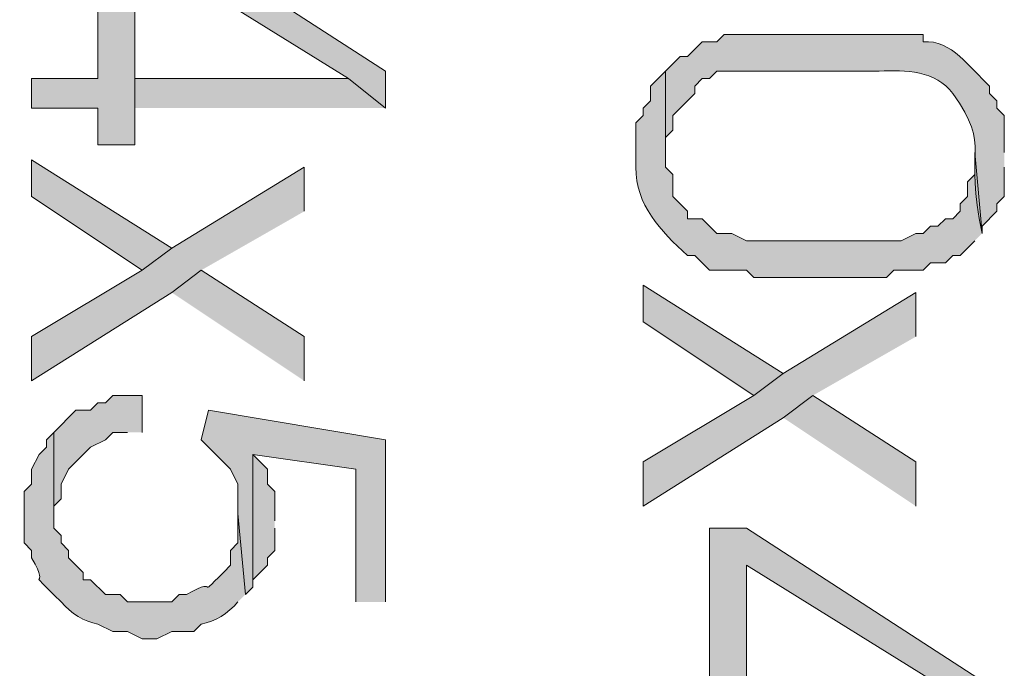
# Model space of a CAD drawing. Units: inches. Extents: x 0.4 to 20.5, y 0.7 to 29.
# Drawn here: x 10.6 to 11.1, y 5.8 to 6.2 of the extents above; entities that cross this region are included whole.
import ezdxf

# ---------------------------------------------------------------- set-up
doc = ezdxf.new("R2010")
doc.units = ezdxf.units.IN
doc.header["$MEASUREMENT"] = 0
doc.layers.add('Layer 1', color=7, linetype='Continuous')

msp = doc.modelspace()

# ---------------------------------------------------------------- hatches: boundary and pattern name
at = {"layer": 'Layer 1', "true_color": 0xffffff}
for points in [[(10.78653, 6.11152), (10.78653, 6.13269), (10.6426, 6.22582), (10.62143, 6.22582), (10.62143, 6.12846), (10.58333, 6.12846), (10.58333, 6.11152), (10.62143, 6.11152), (10.62143, 6.09036), (10.6426, 6.09036), (10.6426, 6.20466), (10.76537, 6.12846)], [(10.78653, 6.11152), (10.76537, 6.12846), (10.6426, 6.12846), (10.6426, 6.20466), (10.6426, 6.11152)], [(10.66377, 6.03109), (10.58333, 6.08189), (10.58333, 6.06072), (10.64683, 6.01839)], [(10.73997, 6.05226), (10.73997, 6.07766), (10.66377, 6.03109), (10.64683, 6.01839), (10.58333, 5.98029), (10.58333, 5.95489), (10.66377, 6.00569), (10.6807, 6.01839)], [(10.73997, 5.95489), (10.73997, 5.98029), (10.6807, 6.01839), (10.66377, 6.00569)], [(11.01513, 5.95912), (10.9347, 6.00992), (10.9347, 5.98876), (10.9982, 5.94642)], [(11.09133, 5.98029), (11.09133, 6.00569), (11.01513, 5.95912), (10.9982, 5.94642), (10.9347, 5.90832), (10.9347, 5.88292), (11.01513, 5.93372), (11.03207, 5.94642)], [(10.64683, 5.92526), (10.64683, 5.94642), (10.6299, 5.94642), (10.62567, 5.94219), (10.62143, 5.94219), (10.6172, 5.93796), (10.60873, 5.93796), (10.59603, 5.92526), (10.59603, 5.87869), (10.59603, 5.88292), (10.60027, 5.88716), (10.60027, 5.89562), (10.6045, 5.90409), (10.6172, 5.91679), (10.62567, 5.92102), (10.6299, 5.92526), (10.63837, 5.92526)], [(11.09133, 5.88292), (11.09133, 5.90832), (11.03207, 5.94642), (11.01513, 5.93372)], [(10.78653, 5.82789), (10.78653, 5.92102), (10.68493, 5.93796), (10.6807, 5.92102), (10.69763, 5.90409), (10.70187, 5.89562), (10.70187, 5.87869), (10.7061, 5.83212), (10.71033, 5.83636), (10.71033, 5.91256), (10.7696, 5.90409), (10.7696, 5.82789)], [(10.72303, 5.87446), (10.72303, 5.89139), (10.7188, 5.89562), (10.7188, 5.90409), (10.71033, 5.91256), (10.71033, 5.83636), (10.71033, 5.84059), (10.7188, 5.84906), (10.7188, 5.85329), (10.72303, 5.85752), (10.72303, 5.87022)], [(11.1379, 5.75592), (11.1379, 5.77709), (10.99397, 5.87022), (10.9728, 5.87022), (10.9728, 5.77286), (10.9347, 5.77286), (10.9347, 5.75592), (10.9728, 5.75592), (10.9728, 5.73476), (10.99397, 5.73476), (10.99397, 5.84906), (11.11673, 5.77286)], [(11.1379, 5.75592), (11.11673, 5.77286), (10.99397, 5.77286), (10.99397, 5.84906), (10.99397, 5.75592)]]:
    msp.add_hatch(color=7, dxfattribs=at).paths.add_polyline_path(points)
h = msp.add_hatch(color=7, dxfattribs=at)
edge = h.paths.add_edge_path()
edge.add_spline(control_points=[(11.14213, 6.08612), (11.14213, 6.08612), (11.14213, 6.10729), (11.14213, 6.10729), (11.14213, 6.10729), (11.1379, 6.11152), (11.1379, 6.11152), (11.1379, 6.11152), (11.1379, 6.11576), (11.1379, 6.11576), (11.1379, 6.11576), (11.13367, 6.11999), (11.13367, 6.11999), (11.13367, 6.11999), (11.13367, 6.12422), (11.13367, 6.12422), (11.12202, 6.1347), (11.11204, 6.15096), (11.09557, 6.14962), (11.09557, 6.14962), (11.09557, 6.15386), (11.09557, 6.15386), (11.05888, 6.15386), (11.02219, 6.15386), (10.9855, 6.15386), (10.9855, 6.15386), (10.98127, 6.15386), (10.98127, 6.15386), (10.98127, 6.15386), (10.97703, 6.14962), (10.97703, 6.14962), (10.97703, 6.14962), (10.96857, 6.14962), (10.96857, 6.14962), (10.96857, 6.14962), (10.9601, 6.14116), (10.9601, 6.14116), (10.9601, 6.14116), (10.95587, 6.14116), (10.95587, 6.14116), (10.95587, 6.14116), (10.9474, 6.13269), (10.9474, 6.13269), (10.9474, 6.13269), (10.9474, 6.08612), (10.9474, 6.08612), (10.9474, 6.08612), (10.9474, 6.09459), (10.9474, 6.09459), (10.9474, 6.09459), (10.95163, 6.09882), (10.95163, 6.09882), (10.95163, 6.09882), (10.95163, 6.10729), (10.95163, 6.10729), (10.95163, 6.10729), (10.96433, 6.11999), (10.96433, 6.11999), (10.96433, 6.11999), (10.96433, 6.12422), (10.96433, 6.12422), (10.96433, 6.12422), (10.96857, 6.12846), (10.96857, 6.12846), (10.96857, 6.12846), (10.9728, 6.12846), (10.9728, 6.12846), (10.9728, 6.12846), (10.97703, 6.13269), (10.97703, 6.13269), (10.97703, 6.13269), (11.07017, 6.13269), (11.07017, 6.13269), (11.08565, 6.13375), (11.10259, 6.13301), (11.1125, 6.11999), (11.13547, 6.08764), (11.11829, 6.08877), (11.12943, 6.03956), (11.12943, 6.03956), (11.12943, 6.04379), (11.12943, 6.04379), (11.12943, 6.04379), (11.1379, 6.05226), (11.1379, 6.05226), (11.1379, 6.05226), (11.1379, 6.05649), (11.1379, 6.05649), (11.1379, 6.05649), (11.14213, 6.06072), (11.14213, 6.06072), (11.14213, 6.06072), (11.14213, 6.07766), (11.14213, 6.07766)], knot_values=[0, 0, 0, 0, 0.035278, 0.035278, 0.035278, 0.070556, 0.070556, 0.070556, 0.105833, 0.105833, 0.105833, 0.141111, 0.141111, 0.141111, 0.176389, 0.176389, 0.176389, 0.211667, 0.211667, 0.211667, 0.246944, 0.246944, 0.246944, 0.282222, 0.282222, 0.282222, 0.3175, 0.3175, 0.3175, 0.352778, 0.352778, 0.352778, 0.388056, 0.388056, 0.388056, 0.423333, 0.423333, 0.423333, 0.458611, 0.458611, 0.458611, 0.493889, 0.493889, 0.493889, 0.529167, 0.529167, 0.529167, 0.564444, 0.564444, 0.564444, 0.599722, 0.599722, 0.599722, 0.635, 0.635, 0.635, 0.670278, 0.670278, 0.670278, 0.705556, 0.705556, 0.705556, 0.740833, 0.740833, 0.740833, 0.776111, 0.776111, 0.776111, 0.811389, 0.811389, 0.811389, 0.846667, 0.846667, 0.846667, 0.881944, 0.881944, 0.881944, 0.917222, 0.917222, 0.917222, 0.9525, 0.9525, 0.9525, 0.987778, 0.987778, 0.987778, 1.023056, 1.023056, 1.023056, 1.058333, 1.058333, 1.058333, 1.093611, 1.093611, 1.093611, 1.093611], degree=3, periodic=0)
edge.add_line((11.14213, 6.07766), (11.14213, 6.08612))
h = msp.add_hatch(color=7, dxfattribs=at)
edge = h.paths.add_edge_path()
edge.add_spline(control_points=[(11.12943, 6.03956), (11.12943, 6.03956), (11.1252, 6.08612), (11.1252, 6.08612), (11.1252, 6.08612), (11.1252, 6.07342), (11.1252, 6.07342), (11.1252, 6.07342), (11.12097, 6.06919), (11.12097, 6.06919), (11.12097, 6.06919), (11.12097, 6.06072), (11.12097, 6.06072), (11.12097, 6.06072), (11.11673, 6.05649), (11.11673, 6.05649), (11.11673, 6.05649), (11.11673, 6.05226), (11.11673, 6.05226), (11.11673, 6.05226), (11.1125, 6.04802), (11.1125, 6.04802), (11.1125, 6.04802), (11.10827, 6.04802), (11.10827, 6.04802), (11.10827, 6.04802), (11.10403, 6.04379), (11.10403, 6.04379), (11.10403, 6.04379), (11.0998, 6.04379), (11.0998, 6.04379), (11.0998, 6.04379), (11.09557, 6.03956), (11.09557, 6.03956), (11.09557, 6.03956), (11.09133, 6.03956), (11.09133, 6.03956), (11.09133, 6.03956), (11.08287, 6.03532), (11.08287, 6.03532), (11.08287, 6.03532), (10.99397, 6.03532), (10.99397, 6.03532), (10.99397, 6.03532), (10.9855, 6.03956), (10.9855, 6.03956), (10.9855, 6.03956), (10.97703, 6.03956), (10.97703, 6.03956), (10.97703, 6.03956), (10.96857, 6.04802), (10.96857, 6.04802), (10.96857, 6.04802), (10.9601, 6.04802), (10.9601, 6.04802), (10.9601, 6.04802), (10.9601, 6.05226), (10.9601, 6.05226), (10.9601, 6.05226), (10.95163, 6.06072), (10.95163, 6.06072), (10.95163, 6.06072), (10.95163, 6.07342), (10.95163, 6.07342), (10.95163, 6.07342), (10.9474, 6.07766), (10.9474, 6.07766), (10.9474, 6.07766), (10.9474, 6.13269), (10.9474, 6.13269), (10.9474, 6.13269), (10.93893, 6.12422), (10.93893, 6.12422), (10.93893, 6.12422), (10.93893, 6.11576), (10.93893, 6.11576), (10.93893, 6.11576), (10.9347, 6.11152), (10.9347, 6.11152), (10.9347, 6.11152), (10.9347, 6.10729), (10.9347, 6.10729), (10.9347, 6.10729), (10.93047, 6.10306), (10.93047, 6.10306), (10.93047, 6.10306), (10.93047, 6.07766), (10.93047, 6.07766), (10.93029, 6.05596), (10.94461, 6.04111), (10.9601, 6.02686), (10.9601, 6.02686), (10.96433, 6.02686), (10.96433, 6.02686), (10.96433, 6.02686), (10.9728, 6.01839), (10.9728, 6.01839), (10.9728, 6.01839), (10.99397, 6.01839), (10.99397, 6.01839), (10.99397, 6.01839), (10.9982, 6.01416), (10.9982, 6.01416), (10.9982, 6.01416), (11.0744, 6.01416), (11.0744, 6.01416), (11.0744, 6.01416), (11.07863, 6.01839), (11.07863, 6.01839), (11.07863, 6.01839), (11.09557, 6.01839), (11.09557, 6.01839), (11.09557, 6.01839), (11.0998, 6.02262), (11.0998, 6.02262), (11.0998, 6.02262), (11.10827, 6.02262), (11.10827, 6.02262), (11.10827, 6.02262), (11.1125, 6.02686), (11.1125, 6.02686), (11.1125, 6.02686), (11.11673, 6.02686), (11.11673, 6.02686), (11.11673, 6.02686), (11.1252, 6.03532), (11.1252, 6.03532)], knot_values=[0, 0, 0, 0, 0.035278, 0.035278, 0.035278, 0.070556, 0.070556, 0.070556, 0.105833, 0.105833, 0.105833, 0.141111, 0.141111, 0.141111, 0.176389, 0.176389, 0.176389, 0.211667, 0.211667, 0.211667, 0.246944, 0.246944, 0.246944, 0.282222, 0.282222, 0.282222, 0.3175, 0.3175, 0.3175, 0.352778, 0.352778, 0.352778, 0.388056, 0.388056, 0.388056, 0.423333, 0.423333, 0.423333, 0.458611, 0.458611, 0.458611, 0.493889, 0.493889, 0.493889, 0.529167, 0.529167, 0.529167, 0.564444, 0.564444, 0.564444, 0.599722, 0.599722, 0.599722, 0.635, 0.635, 0.635, 0.670278, 0.670278, 0.670278, 0.705556, 0.705556, 0.705556, 0.740833, 0.740833, 0.740833, 0.776111, 0.776111, 0.776111, 0.811389, 0.811389, 0.811389, 0.846667, 0.846667, 0.846667, 0.881944, 0.881944, 0.881944, 0.917222, 0.917222, 0.917222, 0.9525, 0.9525, 0.9525, 0.987778, 0.987778, 0.987778, 1.023056, 1.023056, 1.023056, 1.058333, 1.058333, 1.058333, 1.093611, 1.093611, 1.093611, 1.128889, 1.128889, 1.128889, 1.164167, 1.164167, 1.164167, 1.199444, 1.199444, 1.199444, 1.234722, 1.234722, 1.234722, 1.27, 1.27, 1.27, 1.305278, 1.305278, 1.305278, 1.340556, 1.340556, 1.340556, 1.375833, 1.375833, 1.375833, 1.411111, 1.411111, 1.411111, 1.446389, 1.446389, 1.446389, 1.481667, 1.481667, 1.481667, 1.481667], degree=3, periodic=0)
edge.add_line((11.1252, 6.03532), (11.12943, 6.03956))
h = msp.add_hatch(color=7, dxfattribs=at)
edge = h.paths.add_edge_path()
edge.add_spline(control_points=[(10.7061, 5.83212), (10.7061, 5.83212), (10.70187, 5.87869), (10.70187, 5.87869), (10.70187, 5.87869), (10.70187, 5.86176), (10.70187, 5.86176), (10.70187, 5.86176), (10.69763, 5.85752), (10.69763, 5.85752), (10.69763, 5.85752), (10.69763, 5.84906), (10.69763, 5.84906), (10.6741, 5.82528), (10.69428, 5.84472), (10.67223, 5.83212), (10.67223, 5.83212), (10.668, 5.83212), (10.668, 5.83212), (10.668, 5.83212), (10.66377, 5.82789), (10.66377, 5.82789), (10.66377, 5.82789), (10.63837, 5.82789), (10.63837, 5.82789), (10.63837, 5.82789), (10.63413, 5.83212), (10.63413, 5.83212), (10.63413, 5.83212), (10.62567, 5.83212), (10.62567, 5.83212), (10.62567, 5.83212), (10.6172, 5.84059), (10.6172, 5.84059), (10.6172, 5.84059), (10.61297, 5.84059), (10.61297, 5.84059), (10.61297, 5.84059), (10.61297, 5.84482), (10.61297, 5.84482), (10.61297, 5.84482), (10.6045, 5.85329), (10.6045, 5.85329), (10.6045, 5.85329), (10.6045, 5.85752), (10.6045, 5.85752), (10.6045, 5.85752), (10.60027, 5.86176), (10.60027, 5.86176), (10.60027, 5.86176), (10.60027, 5.86599), (10.60027, 5.86599), (10.60027, 5.86599), (10.59603, 5.87022), (10.59603, 5.87022), (10.59603, 5.87022), (10.59603, 5.92526), (10.59603, 5.92526), (10.59603, 5.92526), (10.5918, 5.92102), (10.5918, 5.92102), (10.5918, 5.92102), (10.5918, 5.91679), (10.5918, 5.91679), (10.5918, 5.91679), (10.58757, 5.91256), (10.58757, 5.91256), (10.58757, 5.91256), (10.58333, 5.90409), (10.58333, 5.90409), (10.58333, 5.90409), (10.58333, 5.89562), (10.58333, 5.89562), (10.58333, 5.89562), (10.5791, 5.89139), (10.5791, 5.89139), (10.5791, 5.89139), (10.5791, 5.86176), (10.5791, 5.86176), (10.5791, 5.86176), (10.58333, 5.85752), (10.58333, 5.85752), (10.58333, 5.85752), (10.58333, 5.85329), (10.58333, 5.85329), (10.59589, 5.83124), (10.57645, 5.85145), (10.60027, 5.82789), (10.60605, 5.82133), (10.61343, 5.81642), (10.62143, 5.81519), (10.62143, 5.81519), (10.6299, 5.81096), (10.6299, 5.81096), (10.6299, 5.81096), (10.63837, 5.81096), (10.63837, 5.81096), (10.63837, 5.81096), (10.64683, 5.80672), (10.64683, 5.80672), (10.64683, 5.80672), (10.6553, 5.80672), (10.6553, 5.80672), (10.6553, 5.80672), (10.66377, 5.81096), (10.66377, 5.81096), (10.66377, 5.81096), (10.67647, 5.81096), (10.67647, 5.81096), (10.67647, 5.81096), (10.6807, 5.81519), (10.6807, 5.81519), (10.68871, 5.81642), (10.69608, 5.82133), (10.70187, 5.82789)], knot_values=[0, 0, 0, 0, 0.035278, 0.035278, 0.035278, 0.070556, 0.070556, 0.070556, 0.105833, 0.105833, 0.105833, 0.141111, 0.141111, 0.141111, 0.176389, 0.176389, 0.176389, 0.211667, 0.211667, 0.211667, 0.246944, 0.246944, 0.246944, 0.282222, 0.282222, 0.282222, 0.3175, 0.3175, 0.3175, 0.352778, 0.352778, 0.352778, 0.388056, 0.388056, 0.388056, 0.423333, 0.423333, 0.423333, 0.458611, 0.458611, 0.458611, 0.493889, 0.493889, 0.493889, 0.529167, 0.529167, 0.529167, 0.564444, 0.564444, 0.564444, 0.599722, 0.599722, 0.599722, 0.635, 0.635, 0.635, 0.670278, 0.670278, 0.670278, 0.705556, 0.705556, 0.705556, 0.740833, 0.740833, 0.740833, 0.776111, 0.776111, 0.776111, 0.811389, 0.811389, 0.811389, 0.846667, 0.846667, 0.846667, 0.881944, 0.881944, 0.881944, 0.917222, 0.917222, 0.917222, 0.9525, 0.9525, 0.9525, 0.987778, 0.987778, 0.987778, 1.023056, 1.023056, 1.023056, 1.058333, 1.058333, 1.058333, 1.093611, 1.093611, 1.093611, 1.128889, 1.128889, 1.128889, 1.164167, 1.164167, 1.164167, 1.199444, 1.199444, 1.199444, 1.234722, 1.234722, 1.234722, 1.27, 1.27, 1.27, 1.305278, 1.305278, 1.305278, 1.340556, 1.340556, 1.340556, 1.340556], degree=3, periodic=0)
edge.add_line((10.70187, 5.82789), (10.7061, 5.83212))

# ---------------------------------------------------------------- linework, layer by layer
at = {"layer": 'Layer 1', "lineweight": 0}
for points in [[(10.78653, 6.11152), (10.78653, 6.13269), (10.6426, 6.22582), (10.62143, 6.22582), (10.62143, 6.12846), (10.58333, 6.12846), (10.58333, 6.11152), (10.62143, 6.11152), (10.62143, 6.09036), (10.6426, 6.09036), (10.6426, 6.20466), (10.76537, 6.12846)], [(10.78653, 6.11152), (10.76537, 6.12846), (10.6426, 6.12846), (10.6426, 6.20466), (10.6426, 6.11152)], [(10.66377, 6.03109), (10.58333, 6.08189), (10.58333, 6.06072), (10.64683, 6.01839)], [(10.73997, 6.05226), (10.73997, 6.07766), (10.66377, 6.03109), (10.64683, 6.01839), (10.58333, 5.98029), (10.58333, 5.95489), (10.66377, 6.00569), (10.6807, 6.01839)], [(10.73997, 5.95489), (10.73997, 5.98029), (10.6807, 6.01839), (10.66377, 6.00569)], [(11.01513, 5.95912), (10.9347, 6.00992), (10.9347, 5.98876), (10.9982, 5.94642)], [(11.09133, 5.98029), (11.09133, 6.00569), (11.01513, 5.95912), (10.9982, 5.94642), (10.9347, 5.90832), (10.9347, 5.88292), (11.01513, 5.93372), (11.03207, 5.94642)], [(10.64683, 5.92526), (10.64683, 5.94642), (10.6299, 5.94642), (10.62567, 5.94219), (10.62143, 5.94219), (10.6172, 5.93796), (10.60873, 5.93796), (10.59603, 5.92526), (10.59603, 5.87869), (10.59603, 5.88292), (10.60027, 5.88716), (10.60027, 5.89562), (10.6045, 5.90409), (10.6172, 5.91679), (10.62567, 5.92102), (10.6299, 5.92526), (10.63837, 5.92526)], [(11.09133, 5.88292), (11.09133, 5.90832), (11.03207, 5.94642), (11.01513, 5.93372)], [(10.78653, 5.82789), (10.78653, 5.92102), (10.68493, 5.93796), (10.6807, 5.92102), (10.69763, 5.90409), (10.70187, 5.89562), (10.70187, 5.87869), (10.7061, 5.83212), (10.71033, 5.83636), (10.71033, 5.91256), (10.7696, 5.90409), (10.7696, 5.82789)], [(10.72303, 5.87446), (10.72303, 5.89139), (10.7188, 5.89562), (10.7188, 5.90409), (10.71033, 5.91256), (10.71033, 5.83636), (10.71033, 5.84059), (10.7188, 5.84906), (10.7188, 5.85329), (10.72303, 5.85752), (10.72303, 5.87022)], [(11.1379, 5.75592), (11.1379, 5.77709), (10.99397, 5.87022), (10.9728, 5.87022), (10.9728, 5.77286), (10.9347, 5.77286), (10.9347, 5.75592), (10.9728, 5.75592), (10.9728, 5.73476), (10.99397, 5.73476), (10.99397, 5.84906), (11.11673, 5.77286)], [(11.1379, 5.75592), (11.11673, 5.77286), (10.99397, 5.77286), (10.99397, 5.84906), (10.99397, 5.75592)]]:
    msp.add_lwpolyline(points, dxfattribs=at)
for points, knots in [([(11.14213, 6.08612), (11.14213, 6.08612), (11.14213, 6.10729), (11.14213, 6.10729), (11.14213, 6.10729), (11.1379, 6.11152), (11.1379, 6.11152), (11.1379, 6.11152), (11.1379, 6.11576), (11.1379, 6.11576), (11.1379, 6.11576), (11.13367, 6.11999), (11.13367, 6.11999), (11.13367, 6.11999), (11.13367, 6.12422), (11.13367, 6.12422), (11.12202, 6.1347), (11.11204, 6.15096), (11.09557, 6.14962), (11.09557, 6.14962), (11.09557, 6.15386), (11.09557, 6.15386), (11.05888, 6.15386), (11.02219, 6.15386), (10.9855, 6.15386), (10.9855, 6.15386), (10.98127, 6.15386), (10.98127, 6.15386), (10.98127, 6.15386), (10.97703, 6.14962), (10.97703, 6.14962), (10.97703, 6.14962), (10.96857, 6.14962), (10.96857, 6.14962), (10.96857, 6.14962), (10.9601, 6.14116), (10.9601, 6.14116), (10.9601, 6.14116), (10.95587, 6.14116), (10.95587, 6.14116), (10.95587, 6.14116), (10.9474, 6.13269), (10.9474, 6.13269), (10.9474, 6.13269), (10.9474, 6.08612), (10.9474, 6.08612), (10.9474, 6.08612), (10.9474, 6.09459), (10.9474, 6.09459), (10.9474, 6.09459), (10.95163, 6.09882), (10.95163, 6.09882), (10.95163, 6.09882), (10.95163, 6.10729), (10.95163, 6.10729), (10.95163, 6.10729), (10.96433, 6.11999), (10.96433, 6.11999), (10.96433, 6.11999), (10.96433, 6.12422), (10.96433, 6.12422), (10.96433, 6.12422), (10.96857, 6.12846), (10.96857, 6.12846), (10.96857, 6.12846), (10.9728, 6.12846), (10.9728, 6.12846), (10.9728, 6.12846), (10.97703, 6.13269), (10.97703, 6.13269), (10.97703, 6.13269), (11.07017, 6.13269), (11.07017, 6.13269), (11.08565, 6.13375), (11.10259, 6.13301), (11.1125, 6.11999), (11.13547, 6.08764), (11.11829, 6.08877), (11.12943, 6.03956), (11.12943, 6.03956), (11.12943, 6.04379), (11.12943, 6.04379), (11.12943, 6.04379), (11.1379, 6.05226), (11.1379, 6.05226), (11.1379, 6.05226), (11.1379, 6.05649), (11.1379, 6.05649), (11.1379, 6.05649), (11.14213, 6.06072), (11.14213, 6.06072), (11.14213, 6.06072), (11.14213, 6.07766), (11.14213, 6.07766)], [0, 0, 0, 0, 1, 1, 1, 2, 2, 2, 3, 3, 3, 4, 4, 4, 5, 5, 5, 6, 6, 6, 7, 7, 7, 8, 8, 8, 9, 9, 9, 10, 10, 10, 11, 11, 11, 12, 12, 12, 13, 13, 13, 14, 14, 14, 15, 15, 15, 16, 16, 16, 17, 17, 17, 18, 18, 18, 19, 19, 19, 20, 20, 20, 21, 21, 21, 22, 22, 22, 23, 23, 23, 24, 24, 24, 25, 25, 25, 26, 26, 26, 27, 27, 27, 28, 28, 28, 29, 29, 29, 30, 30, 30, 31, 31, 31, 31]), ([(11.12943, 6.03956), (11.12943, 6.03956), (11.1252, 6.08612), (11.1252, 6.08612), (11.1252, 6.08612), (11.1252, 6.07342), (11.1252, 6.07342), (11.1252, 6.07342), (11.12097, 6.06919), (11.12097, 6.06919), (11.12097, 6.06919), (11.12097, 6.06072), (11.12097, 6.06072), (11.12097, 6.06072), (11.11673, 6.05649), (11.11673, 6.05649), (11.11673, 6.05649), (11.11673, 6.05226), (11.11673, 6.05226), (11.11673, 6.05226), (11.1125, 6.04802), (11.1125, 6.04802), (11.1125, 6.04802), (11.10827, 6.04802), (11.10827, 6.04802), (11.10827, 6.04802), (11.10403, 6.04379), (11.10403, 6.04379), (11.10403, 6.04379), (11.0998, 6.04379), (11.0998, 6.04379), (11.0998, 6.04379), (11.09557, 6.03956), (11.09557, 6.03956), (11.09557, 6.03956), (11.09133, 6.03956), (11.09133, 6.03956), (11.09133, 6.03956), (11.08287, 6.03532), (11.08287, 6.03532), (11.08287, 6.03532), (10.99397, 6.03532), (10.99397, 6.03532), (10.99397, 6.03532), (10.9855, 6.03956), (10.9855, 6.03956), (10.9855, 6.03956), (10.97703, 6.03956), (10.97703, 6.03956), (10.97703, 6.03956), (10.96857, 6.04802), (10.96857, 6.04802), (10.96857, 6.04802), (10.9601, 6.04802), (10.9601, 6.04802), (10.9601, 6.04802), (10.9601, 6.05226), (10.9601, 6.05226), (10.9601, 6.05226), (10.95163, 6.06072), (10.95163, 6.06072), (10.95163, 6.06072), (10.95163, 6.07342), (10.95163, 6.07342), (10.95163, 6.07342), (10.9474, 6.07766), (10.9474, 6.07766), (10.9474, 6.07766), (10.9474, 6.13269), (10.9474, 6.13269), (10.9474, 6.13269), (10.93893, 6.12422), (10.93893, 6.12422), (10.93893, 6.12422), (10.93893, 6.11576), (10.93893, 6.11576), (10.93893, 6.11576), (10.9347, 6.11152), (10.9347, 6.11152), (10.9347, 6.11152), (10.9347, 6.10729), (10.9347, 6.10729), (10.9347, 6.10729), (10.93047, 6.10306), (10.93047, 6.10306), (10.93047, 6.10306), (10.93047, 6.07766), (10.93047, 6.07766), (10.93029, 6.05596), (10.94461, 6.04111), (10.9601, 6.02686), (10.9601, 6.02686), (10.96433, 6.02686), (10.96433, 6.02686), (10.96433, 6.02686), (10.9728, 6.01839), (10.9728, 6.01839), (10.9728, 6.01839), (10.99397, 6.01839), (10.99397, 6.01839), (10.99397, 6.01839), (10.9982, 6.01416), (10.9982, 6.01416), (10.9982, 6.01416), (11.0744, 6.01416), (11.0744, 6.01416), (11.0744, 6.01416), (11.07863, 6.01839), (11.07863, 6.01839), (11.07863, 6.01839), (11.09557, 6.01839), (11.09557, 6.01839), (11.09557, 6.01839), (11.0998, 6.02262), (11.0998, 6.02262), (11.0998, 6.02262), (11.10827, 6.02262), (11.10827, 6.02262), (11.10827, 6.02262), (11.1125, 6.02686), (11.1125, 6.02686), (11.1125, 6.02686), (11.11673, 6.02686), (11.11673, 6.02686), (11.11673, 6.02686), (11.1252, 6.03532), (11.1252, 6.03532)], [0, 0, 0, 0, 1, 1, 1, 2, 2, 2, 3, 3, 3, 4, 4, 4, 5, 5, 5, 6, 6, 6, 7, 7, 7, 8, 8, 8, 9, 9, 9, 10, 10, 10, 11, 11, 11, 12, 12, 12, 13, 13, 13, 14, 14, 14, 15, 15, 15, 16, 16, 16, 17, 17, 17, 18, 18, 18, 19, 19, 19, 20, 20, 20, 21, 21, 21, 22, 22, 22, 23, 23, 23, 24, 24, 24, 25, 25, 25, 26, 26, 26, 27, 27, 27, 28, 28, 28, 29, 29, 29, 30, 30, 30, 31, 31, 31, 32, 32, 32, 33, 33, 33, 34, 34, 34, 35, 35, 35, 36, 36, 36, 37, 37, 37, 38, 38, 38, 39, 39, 39, 40, 40, 40, 41, 41, 41, 42, 42, 42, 42]), ([(10.7061, 5.83212), (10.7061, 5.83212), (10.70187, 5.87869), (10.70187, 5.87869), (10.70187, 5.87869), (10.70187, 5.86176), (10.70187, 5.86176), (10.70187, 5.86176), (10.69763, 5.85752), (10.69763, 5.85752), (10.69763, 5.85752), (10.69763, 5.84906), (10.69763, 5.84906), (10.6741, 5.82528), (10.69428, 5.84472), (10.67223, 5.83212), (10.67223, 5.83212), (10.668, 5.83212), (10.668, 5.83212), (10.668, 5.83212), (10.66377, 5.82789), (10.66377, 5.82789), (10.66377, 5.82789), (10.63837, 5.82789), (10.63837, 5.82789), (10.63837, 5.82789), (10.63413, 5.83212), (10.63413, 5.83212), (10.63413, 5.83212), (10.62567, 5.83212), (10.62567, 5.83212), (10.62567, 5.83212), (10.6172, 5.84059), (10.6172, 5.84059), (10.6172, 5.84059), (10.61297, 5.84059), (10.61297, 5.84059), (10.61297, 5.84059), (10.61297, 5.84482), (10.61297, 5.84482), (10.61297, 5.84482), (10.6045, 5.85329), (10.6045, 5.85329), (10.6045, 5.85329), (10.6045, 5.85752), (10.6045, 5.85752), (10.6045, 5.85752), (10.60027, 5.86176), (10.60027, 5.86176), (10.60027, 5.86176), (10.60027, 5.86599), (10.60027, 5.86599), (10.60027, 5.86599), (10.59603, 5.87022), (10.59603, 5.87022), (10.59603, 5.87022), (10.59603, 5.92526), (10.59603, 5.92526), (10.59603, 5.92526), (10.5918, 5.92102), (10.5918, 5.92102), (10.5918, 5.92102), (10.5918, 5.91679), (10.5918, 5.91679), (10.5918, 5.91679), (10.58757, 5.91256), (10.58757, 5.91256), (10.58757, 5.91256), (10.58333, 5.90409), (10.58333, 5.90409), (10.58333, 5.90409), (10.58333, 5.89562), (10.58333, 5.89562), (10.58333, 5.89562), (10.5791, 5.89139), (10.5791, 5.89139), (10.5791, 5.89139), (10.5791, 5.86176), (10.5791, 5.86176), (10.5791, 5.86176), (10.58333, 5.85752), (10.58333, 5.85752), (10.58333, 5.85752), (10.58333, 5.85329), (10.58333, 5.85329), (10.59589, 5.83124), (10.57645, 5.85145), (10.60027, 5.82789), (10.60605, 5.82133), (10.61343, 5.81642), (10.62143, 5.81519), (10.62143, 5.81519), (10.6299, 5.81096), (10.6299, 5.81096), (10.6299, 5.81096), (10.63837, 5.81096), (10.63837, 5.81096), (10.63837, 5.81096), (10.64683, 5.80672), (10.64683, 5.80672), (10.64683, 5.80672), (10.6553, 5.80672), (10.6553, 5.80672), (10.6553, 5.80672), (10.66377, 5.81096), (10.66377, 5.81096), (10.66377, 5.81096), (10.67647, 5.81096), (10.67647, 5.81096), (10.67647, 5.81096), (10.6807, 5.81519), (10.6807, 5.81519), (10.68871, 5.81642), (10.69608, 5.82133), (10.70187, 5.82789)], [0, 0, 0, 0, 1, 1, 1, 2, 2, 2, 3, 3, 3, 4, 4, 4, 5, 5, 5, 6, 6, 6, 7, 7, 7, 8, 8, 8, 9, 9, 9, 10, 10, 10, 11, 11, 11, 12, 12, 12, 13, 13, 13, 14, 14, 14, 15, 15, 15, 16, 16, 16, 17, 17, 17, 18, 18, 18, 19, 19, 19, 20, 20, 20, 21, 21, 21, 22, 22, 22, 23, 23, 23, 24, 24, 24, 25, 25, 25, 26, 26, 26, 27, 27, 27, 28, 28, 28, 29, 29, 29, 30, 30, 30, 31, 31, 31, 32, 32, 32, 33, 33, 33, 34, 34, 34, 35, 35, 35, 36, 36, 36, 37, 37, 37, 38, 38, 38, 38])]:
    msp.add_open_spline(points, degree=3, knots=knots, dxfattribs=at)

doc.saveas('drawing.dxf')
